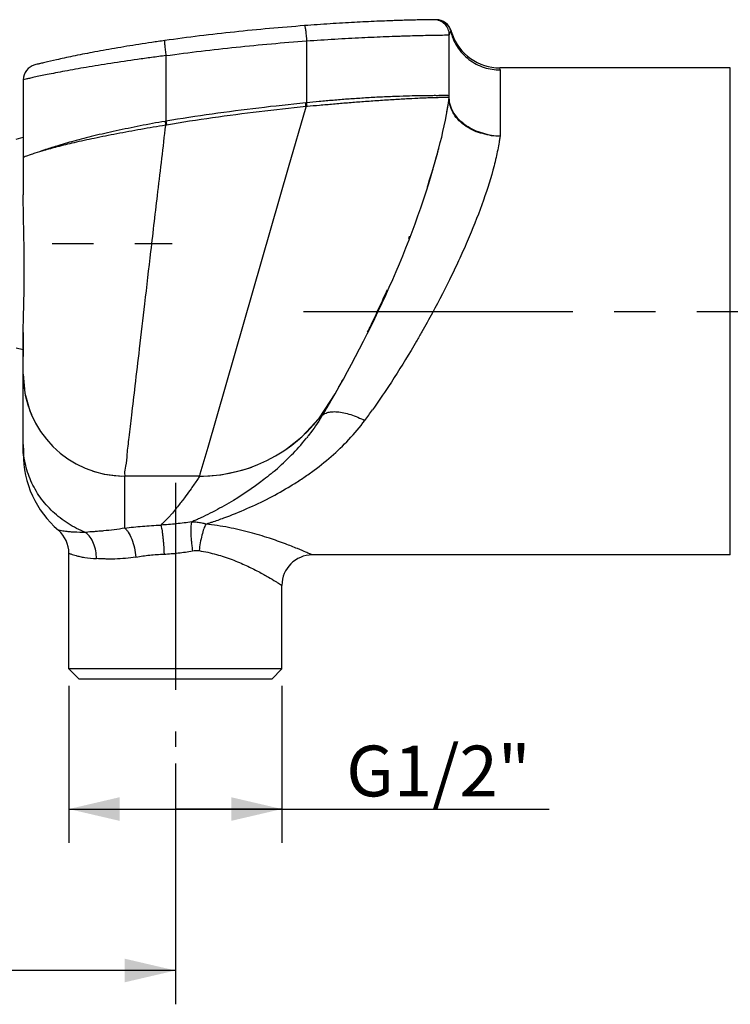
# Model space of a CAD drawing. Units: millimetres. Extents: x 0 to 594, y 0 to 420.
# Drawn here: x 202 to 244, y 54 to 112 of the extents above; entities that cross this region are included whole.
import ezdxf

# ---------------------------------------------------------------- set-up
doc = ezdxf.new("R2010")
doc.units = ezdxf.units.MM
doc.header["$LTSCALE"] = 32.67
doc.linetypes.add('CENTER', pattern=[0.6, 0.375, -0.075, 0.075, -0.075])
doc.layers.get('0').update_dxf_attribs({"linetype": 'CONTINUOUS'})
for name, color, linetype in [('DEF_LAYER_ASSEM_MEMBER', 7, 'CONTINUOUS'), ('DEF_LAYER_AXIS', 7, 'CONTINUOUS'), ('DEF_LAYER_DIM', 7, 'CONTINUOUS'), ('DEFAULT_1', 7, 'CENTER')]:
    doc.layers.add(name, color=color, linetype=linetype)
doc.styles.get("Standard").update_dxf_attribs({"font": 'txt', "width": 0.8})
doc.dimstyles.new('DIMSTYLE_1', dxfattribs={"dimtxt": 3, "dimasz": 3, "dimexe": 0.18, "dimexo": 0.0625, "dimgap": 0.09, "dimtad": 1, "dimdec": 3, "dimlfac": 1.666667, "dimdsep": 46, "dimtxsty": 'Standard', "dimblk": '_FILLED', "dimblk1": '_FILLED', "dimblk2": '_FILLED', "dimcen": 0.09, "dimadec": 0, "dimazin": 0, "dimtp": 0.001, "dimtm": 0.001, "dimtfac": 1, "dimtdec": 3, "dimtofl": 0, "dimtmove": 0, "dimatfit": 3, "dimldrblk": '_FILLED', "dimfxl": 1, "dimtolj": 1, "dimarcsym": 0})

# ---------------------------------------------------------------- blocks, each defined once
blk = doc.blocks.new('_FILLED')
at = {"color": 0, "linetype": 'ByBlock'}
blk.add_solid([(0, 0), (-1, 0.233), (-1, -0.233)], dxfattribs=at)
blk = doc.blocks.new('*D7')
at = {"layer": 'DEF_LAYER_DIM', "color": 2, "linetype": 'Continuous'}
for p, q in [((183.563, 79.443), (183.563, 53.897)), ((211.583, 68.131), (211.583, 53.897)), ((183.563, 55.897), (197.573, 55.897)), ((211.583, 55.897), (197.573, 55.897))]:
    blk.add_line(p, q, dxfattribs=at)
at = {"layer": 'DEF_LAYER_DIM', "color": 2, "linetype": 'Continuous', "xscale": 3, "yscale": 3, "zscale": 3, "rotation": 180}
blk.add_blockref('_FILLED', (183.563, 55.897), dxfattribs=at)
at = {"layer": 'DEF_LAYER_DIM', "color": 2, "linetype": 'Continuous', "xscale": 3, "yscale": 3, "zscale": 3}
blk.add_blockref('_FILLED', (211.583, 55.897), dxfattribs=at)
at = {"layer": 'DEF_LAYER_DIM', "color": 2, "linetype": 'Continuous', "insert": (197.573, 59.647), "char_height": 3, "width": 9.6, "attachment_point": 2, "line_spacing_factor": 0.9}
blk.add_mtext('46.7', dxfattribs=at)
blk = doc.blocks.new('*D8')
at = {"layer": 'DEF_LAYER_DIM', "color": 2, "linetype": 'Continuous'}
for p, q in [((205.283, 72.731), (205.283, 63.445)), ((217.883, 72.731), (217.883, 63.445)), ((205.283, 65.445), (211.583, 65.445)), ((217.883, 65.445), (211.583, 65.445)), ((211.583, 65.445), (233.685, 65.445))]:
    blk.add_line(p, q, dxfattribs=at)
at = {"layer": 'DEF_LAYER_DIM', "color": 2, "linetype": 'Continuous', "xscale": 3, "yscale": 3, "zscale": 3, "rotation": 180}
blk.add_blockref('_FILLED', (205.283, 65.445), dxfattribs=at)
at = {"layer": 'DEF_LAYER_DIM', "color": 2, "linetype": 'Continuous', "xscale": 3, "yscale": 3, "zscale": 3}
blk.add_blockref('_FILLED', (217.883, 65.445), dxfattribs=at)
at = {"layer": 'DEF_LAYER_DIM', "color": 2, "linetype": 'Continuous', "insert": (221.685, 69.195), "char_height": 3, "width": 12, "attachment_point": 1, "line_spacing_factor": 0.9}
blk.add_mtext('G1/2"', dxfattribs=at)

msp = doc.modelspace()

# ---------------------------------------------------------------- linework, layer by layer
at = {"layer": 'DEF_LAYER_ASSEM_MEMBER', "color": 7, "linetype": 'Continuous'}
for p, q in [((226.98222, 112.12648), (226.87309, 112.12533)), ((227.01402, 112.12679), (226.98222, 112.12648)), ((227.78313, 107.50999), (227.78313, 111.22539)), ((244.40313, 109.27262), (230.77976, 109.27262)), ((244.40313, 80.47262), (244.40313, 109.27262)), ((202.58313, 108.57714), (202.58313, 101.77531)), ((202.16313, 105.0597), (202.58313, 105.17224)), ((202.58313, 93.59917), (202.58333, 93.62048)), ((202.58313, 86.47262), (202.58313, 93.59603)), ((202.16313, 92.72555), (202.58313, 92.61301)), ((220.0971, 88.57307), (221.02463, 89.9985)), ((220.80064, 89.61076), (221.02343, 89.9981)), ((220.24198, 88.67258), (220.22931, 88.65186)), ((213.01786, 85.13053), (208.58313, 85.13053)), ((213.01786, 85.13053), (213.24155, 85.13331)), ((205.28313, 73.73053), (205.28313, 80.57093)), ((244.40313, 80.47262), (219.68266, 80.47262)), ((217.88313, 73.73053), (217.88313, 78.67262)), ((217.88313, 73.73053), (205.28313, 73.73053)), ((205.88313, 73.13053), (205.28313, 73.73053)), ((217.28313, 73.13053), (217.88313, 73.73053)), ((217.28313, 73.13053), (205.88313, 73.13053))]:
    msp.add_line(p, q, dxfattribs=at)
at = {"layer": 'DEF_LAYER_ASSEM_MEMBER', "color": 9, "linetype": 'Continuous'}
for p, q in [((219.34417, 110.87663), (219.34417, 107.21006)), ((211.02209, 110.00113), (211.0221, 106.12303)), ((230.78313, 109.15503), (230.77976, 109.27262)), ((230.78313, 109.15503), (230.78313, 105.23546)), ((225.91808, 107.47295), (225.89963, 107.4721)), ((225.9204, 107.62304), (225.90738, 107.62279)), ((225.98423, 107.62423), (225.9204, 107.62304)), ((218.275, 103.39116), (219.31064, 106.98317)), ((219.37001, 106.98869), (219.31064, 106.98317)), ((202.9868, 104.13136), (202.77797, 104.05473)), ((213.51098, 86.84593), (218.275, 103.39116)), ((213.05575, 85.26396), (213.51098, 86.84593)), ((208.58313, 82.05737), (208.58313, 85.13053)), ((213.01787, 85.13042), (213.05575, 85.26396))]:
    msp.add_line(p, q, dxfattribs=at)
at = {"layer": 'DEF_LAYER_ASSEM_MEMBER', "color": 7, "linetype": 'Continuous'}
for points in [[(202.58307, 93.62049), (202.58296, 92.7254), (202.58324, 92.21801)], [(202.58292, 91.15622), (202.68362, 90.03311), (202.97709, 88.99219), (203.06619, 88.77161)], [(218.11852, 86.71539), (219.05352, 87.45431), (220.0971, 88.57307)], [(213.24031, 85.13349), (214.27099, 85.21798), (215.53576, 85.48981), (216.09475, 85.67273)], [(206.70382, 85.43244), (207.40649, 85.24705), (208.38174, 85.13405)]]:
    msp.add_lwpolyline(points, dxfattribs=at)
for centre, radius, start, end in [((226.88313, 111.22539), 0.9, 0, 90.6391944), ((227.02259, 111.22683), 0.9, 15.5542753, 90.5459143), ((230.78084, 112.27314), 3.00118, 195.558354, 199.0237611), ((230.77975, 112.27259), 2.99997, 199.0206536, 270.0002912), ((203.48313, 108.57714), 0.9, 104.1438974, 180), ((210.00634, 109.82115), 17.91757, 349.8887849, 352.6202003), ((226.88313, 107.63681), 0.9, 352.5757923, 360), ((163.95064, 123.19036), 65.95648, 338.6593528, 338.7782431), ((208.58313, 91.13053), 6, 180, 270), ((169.18907, 119.49534), 59.63985, 330.6454286, 331.3226035), ((213.01786, 94.13053), 9, 270, 329.8545572), ((178.78631, 113.99376), 48.5771, 328.5833597, 329.8712845), ((177.2894, 114.87923), 50.31635, 329.4478737, 329.6966088), ((176.36688, 115.41871), 51.38504, 329.6962948, 329.8512147), ((209.17444, 95.53183), 13.02481, 321.0315118, 321.3885354), ((208.5085, 96.09257), 13.89522, 315.6862739, 320.9607411), ((208.58313, 86.47262), 6, 180, 229.1677846), ((207.3989, 97.19162), 15.45696, 310.7735159, 315.6445896), ((203.48313, 80.57093), 1.8, 359.9999936, 49.1677792), ((219.68313, 78.67262), 1.8, 90.0148147, 180.0000312)]:
    msp.add_arc(centre, radius, start, end, dxfattribs=at)
at = {"layer": 'DEF_LAYER_ASSEM_MEMBER', "color": 9, "linetype": 'Continuous'}
for centre, radius, start, end in [((226.99051, 111.22319), 0.90333, 75.1405568, 90.5258058), ((227.10052, 112.00308), 0.95332, 323.4346356, 325.8682918), ((230.74042, 112.13193), 2.95746, 193.6271056, 196.8894107), ((205.17439, 105.8038), 14.18565, 4.7723367, 5.6666431), ((205.41632, 105.47167), 14.03592, 6.2047647, 7.1145172), ((227.34999, 107.51025), 0.43315, 352.8031822, 355.194171), ((227.3524, 107.51004), 0.43073, 355.1947778, 357.5948436), ((227.35353, 107.50999), 0.4296, 357.5954663, 359.9996357), ((211.52055, 102.85527), 3.30555, 98.6728946, 99.6148479), ((223.75729, 108.51528), 13.01226, 190.6325417, 191.6463792), ((225.0245, 108.47766), 14.19901, 189.5454978, 190.4706576), ((211.49461, 103.32968), 2.60377, 99.5653041, 100.665885), ((189.60383, 112.9612), 41.26812, 323.524765, 324.5879505), ((207.85635, 86.9992), 5.27322, 180.0074493, 185.468778), ((207.88643, 87.00156), 5.30339, 185.4631222, 185.692677), ((206.76414, 97.91644), 16.42043, 309.6717027, 310.799143)]:
    msp.add_arc(centre, radius, start, end, dxfattribs=at)
at = {"layer": 'DEF_LAYER_ASSEM_MEMBER', "color": 7, "linetype": 'Continuous'}
for points, start_tangent, end_tangent in [([(226.87309, 112.12533), (226.83617, 112.12491), (226.72588, 112.12357), (226.29539, 112.11703), (225.97748, 112.11093), (225.79272, 112.10691), (225.59299, 112.10218), (224.65211, 112.07477), (224.38147, 112.06539), (224.09662, 112.05481), (223.49527, 112.03023), (222.17712, 111.96603), (221.46363, 111.92564), (220.73183, 111.88025), (219.22012, 111.77406)], (-0.99993777, -0.01115577), (-0.99714642, -0.07549189)), ([(219.22012, 111.77406), (215.08138, 111.39874), (210.9529, 110.89236)], (-0.99714642, -0.07549189), (-0.99026158, -0.13921929)), ([(210.9529, 110.89236), (210.18506, 110.78158), (209.42855, 110.66667), (207.98835, 110.4307), (207.31042, 110.31107), (206.66375, 110.19134), (205.51043, 109.96272), (205.00576, 109.85596), (204.55737, 109.7573), (203.85063, 109.59387), (203.59479, 109.53212), (203.41146, 109.48695), (203.26321, 109.44986)], (-0.99026158, -0.13921929), (-0.96968538, -0.24435684)), ([(227.25021, 104.85927), (227.77582, 107.52234)], (0.24537531, 0.96942816), (0.12717292, 0.99188056)), ([(221.02343, 89.9981), (227.25021, 104.85927)], (0.49502301, 0.86887986), (0.24537531, 0.96942816)), ([(226.48657, 102.24722), (226.92382, 103.66106), (227.16214, 104.5182)], (0.31086096, 0.9504554), (0.25586978, 0.96671126)), ([(202.58313, 93.62048), (202.59638, 94.45687), (202.62261, 95.50665), (202.6407, 96.69938), (202.64165, 97.96102), (202.62398, 99.24808), (202.59776, 100.54383), (202.58313, 101.76405)], (0.00046405, 0.99999989), (0.00031803, 0.99999995)), ([(222.94915, 93.65281), (223.14155, 94.04902), (223.44976, 94.69641), (224.04658, 95.99727), (224.12323, 96.16915)], (0.43949377, 0.89824564), (0.40615321, 0.91380499)), ([(220.22926, 88.65177), (219.49489, 87.58618), (219.35197, 87.40389)], (-0.52199331, -0.85294958), (-0.62403329, -0.78139775))]:
    msp.add_spline(points, degree=3, dxfattribs=dict(at, start_tangent=start_tangent, end_tangent=end_tangent))
at = {"layer": 'DEF_LAYER_ASSEM_MEMBER', "color": 9, "linetype": 'Continuous'}
for points, start_tangent, end_tangent in [([(227.22217, 112.09631), (227.27152, 112.08169), (227.54515, 111.93559), (227.75292, 111.7052), (227.86621, 111.43514)], (0.96656497, -0.25642185), (0.23170175, -0.97278687)), ([(219.22012, 111.77406), (219.22543, 111.77074), (219.23145, 111.75969), (219.24551, 111.71227), (219.26188, 111.62898), (219.27967, 111.51271), (219.29783, 111.36892), (219.31523, 111.20783), (219.33086, 111.0405), (219.34417, 110.87663)], (0.99714624, 0.07549424), (0.07520019, -0.99716846)), ([(219.34417, 110.87663), (221.01297, 110.98213), (221.82068, 111.02722), (222.60806, 111.06733), (224.06223, 111.13107), (224.72535, 111.15548), (225.03939, 111.16596), (225.33771, 111.17527), (226.37435, 111.20246), (226.59429, 111.20714), (226.79772, 111.21113), (227.14765, 111.21717), (227.62129, 111.22364), (227.74259, 111.22497), (227.78313, 111.22539)], (0.99768672, 0.06797951), (0.99994959, 0.01004031)), ([(227.8662, 111.43515), (227.81411, 111.35111), (227.78313, 111.2254)], (-0.6040257, -0.79696484), (-0.00000148, -1)), ([(227.91052, 111.27271), (228.00699, 111.00268), (228.24168, 110.54948), (228.55767, 110.13516), (228.94333, 109.78025), (229.38051, 109.50027), (229.84729, 109.30351), (230.78313, 109.15503)], (0.29050548, -0.95687333), (1, 0)), ([(210.9529, 110.89236), (210.94848, 110.88805), (210.94501, 110.87614), (210.94145, 110.82758), (210.94319, 110.7441), (210.95048, 110.62861), (210.96319, 110.48649), (210.98027, 110.32762), (211.0004, 110.1627), (211.02209, 110.00113)], (-0.99026189, -0.13921704), (0.13868871, -0.99033602)), ([(211.02209, 110.00113), (215.17612, 110.50376), (219.34417, 110.87663)], (0.99051872, 0.13737784), (0.99722253, 0.07447971)), ([(211.02209, 110.00113), (210.17615, 109.89128), (209.3431, 109.7774), (207.75861, 109.54375), (207.01355, 109.42543), (206.30341, 109.30709), (205.03858, 109.08144), (204.48594, 108.97622), (203.99544, 108.87909), (203.22345, 108.71842), (202.94439, 108.6578), (202.74455, 108.61349), (202.58313, 108.57714)], (-0.99208999, -0.12552871), (-0.97523317, -0.22117926)), ([(219.28989, 107.20414), (216.5084, 106.9024), (213.75353, 106.54348), (211.0221, 106.12303)], (-0.99522194, -0.09763854), (-0.98639126, -0.16441498)), ([(219.34417, 107.21006), (219.31669, 107.20683), (219.28989, 107.20414)], (-0.99247672, -0.12243348), (-0.99451175, -0.10462495)), ([(225.90738, 107.62279), (225.25826, 107.60721), (224.42283, 107.5786), (223.49191, 107.53608), (222.60152, 107.48283), (221.75665, 107.42557), (220.91131, 107.35764), (220.08751, 107.28375), (219.34417, 107.21006)], (-0.9998147, -0.01924997), (-0.99368805, -0.11217873)), ([(225.89963, 107.4721), (225.25074, 107.43926), (224.41665, 107.39055), (223.48922, 107.32975), (222.60383, 107.26431), (221.76364, 107.19836), (220.92548, 107.1281), (220.10607, 107.05629), (219.37001, 106.98869)], (-0.99892001, -0.04646307), (-0.99480563, -0.10179276)), ([(227.69386, 107.52266), (227.61425, 107.52386), (227.49544, 107.52404), (227.32739, 107.52007), (227.10123, 107.51441), (226.8024, 107.50732), (226.40884, 107.49391), (225.91808, 107.47295)], (-0.99651521, 0.08341126), (-0.99893152, -0.04621486)), ([(227.50184, 107.63635), (227.33363, 107.63494), (227.10788, 107.63372), (226.80943, 107.63375), (226.41621, 107.6307), (225.98423, 107.62423)], (-0.99993296, 0.01157921), (-0.99983577, -0.0181225)), ([(227.70043, 107.63381), (227.62073, 107.63483), (227.50184, 107.63635)], (-0.99549257, 0.09483954), (-0.99993296, 0.01157921)), ([(227.77565, 107.52051), (227.74291, 107.52326), (227.69386, 107.52266)], (0.03385824, 0.99942665), (-0.99651521, 0.08341125)), ([(227.78313, 107.6363), (227.74971, 107.6356), (227.70043, 107.63381)], (-0.00009452, 1), (-0.99549257, 0.09483954)), ([(227.77973, 107.45598), (227.77966, 107.48274), (227.7794, 107.50489), (227.77594, 107.52093)], (0.00053729, 0.99999986), (-0.99588171, 0.09066213)), ([(230.78312, 105.23543), (230.2831, 105.26724), (229.75805, 105.38648), (229.24853, 105.55371), (228.78408, 105.81624), (228.37177, 106.14743), (228.0479, 106.55146), (227.84662, 106.99902), (227.77973, 107.45598)], (-0.99801443, -0.06298568), (0.00024925, 0.99999997)), ([(230.78313, 105.23551), (230.28424, 105.27866), (229.7592, 105.40988), (229.2502, 105.58826), (228.78792, 105.85864), (228.37444, 106.19841), (228.05165, 106.60502), (227.85031, 107.05465), (227.78313, 107.50998)], (-0.99922591, -0.03933942), (0.00002471, 1)), ([(219.31086, 106.984), (216.53454, 106.6813), (213.78616, 106.32064), (211.06194, 105.89725)], (-0.99518336, -0.09803106), (-0.98613589, -0.16593979)), ([(210.96845, 106.11439), (209.49478, 105.84363), (208.0718, 105.55153), (206.75161, 105.24863), (205.57041, 104.94489), (204.56552, 104.65553), (203.8072, 104.41064), (203.27734, 104.24118)], (-0.98607733, -0.1662874), (-0.96818581, -0.25023237)), ([(211.01269, 105.88843), (209.54262, 105.63794), (208.11499, 105.37605), (206.78427, 105.11033), (205.59028, 104.8484), (204.5742, 104.60075), (203.80949, 104.38918), (203.27735, 104.24118)], (-0.98719904, -0.15949311), (-0.97622993, -0.21673744)), ([(208.78449, 86.9069), (208.85134, 87.42107), (209.00497, 88.73626), (209.20699, 90.46913), (209.46339, 92.66716), (209.77358, 95.32242), (210.13564, 98.42192), (210.54846, 101.95799), (211.01269, 105.88843)], (0.12214649, 0.99251208), (0.11298142, 0.9935971)), ([(230.78313, 105.23546), (230.76327, 105.10325), (230.75922, 105.07631), (230.75511, 105.0493), (230.74669, 104.99506), (230.72902, 104.88574), (230.64709, 104.43725), (230.54714, 103.97078), (230.42923, 103.48678), (229.80478, 101.45336), (228.96076, 99.2836), (228.71777, 98.72116), (228.4655, 98.15799), (227.93624, 97.03326), (226.78501, 94.78944), (226.16455, 93.67021), (225.84404, 93.11307), (225.51986, 92.56315), (224.18717, 90.43678), (223.23759, 89.04829)], (-0.14868404, -0.98888475), (-0.57955487, -0.81493322)), ([(203.27734, 104.24118), (203.12243, 104.18117), (202.9868, 104.13136)], (-0.92978871, -0.36809369), (-0.94236885, -0.33457578)), ([(202.77797, 104.05473), (202.63094, 104.00005), (202.58313, 103.98104)], (-0.93914322, -0.34352587), (-0.92582159, -0.37796083)), ([(220.23354, 88.65862), (220.35875, 88.7908), (220.4256, 88.83352)], (0.53780799, 0.84306736), (0.8757629, 0.48274149)), ([(220.4256, 88.83352), (220.55837, 88.89017), (220.82802, 88.94066), (221.15901, 88.93748), (221.53902, 88.87858), (221.94979, 88.76868), (222.78809, 88.42833)], (0.8757629, 0.48274149), (0.89819498, -0.43959729)), ([(213.38544, 82.29938), (213.48435, 82.33085), (213.52903, 82.34518), (213.57365, 82.35958), (213.75131, 82.41805), (214.45202, 82.66443), (215.81683, 83.21469), (218.41437, 84.56122), (219.03473, 84.9557), (219.64082, 85.37568), (220.7892, 86.28591), (221.84289, 87.29818), (222.78806, 88.42835)], (0.95340854, 0.30168222), (0.59457425, 0.80404071)), ([(208.59989, 85.27142), (208.65123, 85.71579), (208.735, 86.43135), (208.78449, 86.9069)], (-0.16846984, 0.98570681), (0.12214649, 0.99251208)), ([(206.26864, 81.80946), (205.23593, 82.33069), (204.33112, 83.03029), (203.5888, 83.88154), (203.03732, 84.85191), (202.69777, 85.9043), (202.6092, 86.4755)], (-0.93104448, 0.3649057), (-0.09919249, 0.99506826)), ([(208.58313, 85.13047), (208.59989, 85.27142)], (0.98918209, 0.14669285), (-0.16846984, 0.98570681)), ([(213.01786, 85.13053), (212.89137, 84.94242), (212.50606, 84.38548), (212.20695, 83.97092), (211.82453, 83.46619), (211.59601, 83.18008), (211.33622, 82.87191), (211.19208, 82.71071), (211.1153, 82.62853), (211.07539, 82.58708), (211.03416, 82.54543), (211.01827, 82.52977), (210.94799, 82.46149), (210.86039, 82.3764), (210.7161, 82.23625)], (-0.55541589, -0.83157272), (-0.71732494, -0.69673879)), ([(217.24672, 85.27741), (216.80868, 84.9262), (214.74454, 83.53749), (213.64724, 82.94061), (213.07992, 82.66607), (212.9359, 82.60066), (212.89973, 82.58458), (212.86299, 82.56799), (212.7894, 82.53492), (212.54951, 82.42874)], (-0.76970871, -0.63839526), (-0.91604975, -0.40106465)), ([(208.58313, 82.05737), (209.62971, 82.17188), (210.7161, 82.23625)], (0.99076175, 0.13561396), (0.99936046, 0.03575847)), ([(212.55035, 82.42909), (211.64045, 82.31015), (210.7161, 82.23625)], (-0.98733226, -0.15866636), (-0.99825032, -0.05912944)), ([(210.7161, 82.23625), (210.74649, 82.13427), (210.77728, 81.99012), (210.80732, 81.80482), (210.83536, 81.58347), (210.86026, 81.33412), (210.8811, 81.067), (210.90878, 80.52308)], (0.34589303, -0.93827395), (0.03429007, -0.99941192)), ([(212.55018, 82.42874), (212.52257, 82.33422), (212.5028, 82.19469), (212.4927, 82.01166), (212.49329, 81.7901), (212.50477, 81.53851), (212.52646, 81.26784), (212.55687, 80.98998), (212.59403, 80.71616)], (-0.3905529, -0.92058049), (0.14667068, -0.98918538)), ([(212.54952, 82.42872), (212.86046, 82.41569), (213.14732, 82.37523), (213.38544, 82.29937)], (0.9999988, 0.00154851), (0.92033558, -0.39112968)), ([(213.38544, 82.29937), (213.26668, 82.02348), (213.15227, 81.6427), (213.05523, 81.19373), (212.98493, 80.72772)], (-0.47256687, -0.88129482), (-0.12023078, -0.99274597)), ([(219.68266, 80.47262), (219.59232, 80.51302), (219.30509, 80.6376), (218.80982, 80.84473), (218.08956, 81.12568), (217.1405, 81.4583), (215.99353, 81.79983), (214.72219, 82.09378), (213.38544, 82.29937)], (1, 0), (-0.9937164, 0.11192732)), ([(206.26864, 81.80945), (205.58349, 81.8201), (205.30749, 81.84055), (205.18618, 81.85284), (205.07658, 81.8658), (204.766, 81.91293), (204.68686, 81.92762), (204.66005, 81.93286)], (-0.99974383, -0.02263342), (-0.9809586, 0.19421696)), ([(208.58313, 82.05737), (207.33913, 81.89452), (207.05317, 81.86996), (206.77785, 81.8487), (206.26864, 81.80945)], (-0.98453459, -0.17519028), (-0.99639461, -0.08483974)), ([(206.90959, 80.25274), (206.87301, 80.70977), (206.74547, 81.15102), (206.53564, 81.52915), (206.26864, 81.80946)], (0.01574964, 0.99987597), (-0.78422775, 0.62047307)), ([(208.58313, 82.05737), (208.68878, 81.95816), (208.79585, 81.81607), (208.99762, 81.41138), (209.1556, 80.8945), (209.2498, 80.34957)], (0.79931749, -0.60090893), (0.11381483, -0.99350198)), ([(205.28313, 80.57093), (205.31024, 80.56066), (205.39025, 80.53159), (205.70429, 80.43402), (205.8151, 80.40535), (205.93776, 80.37681), (206.21682, 80.32354), (206.90959, 80.25274)], (0.93389495, -0.35754752), (0.99898742, -0.04499035)), ([(209.2498, 80.34957), (210.06381, 80.46063), (210.90878, 80.52307)], (0.98574046, 0.16827285), (0.99900581, 0.04458008)), ([(210.90878, 80.52306), (211.75511, 80.58821), (212.59404, 80.71615)], (0.99900583, 0.04457977), (0.98138815, 0.19203463)), ([(212.59403, 80.71616), (212.78978, 80.73933), (212.98493, 80.72772)], (0.98138803, 0.19203523), (0.98684537, -0.16166701)), ([(212.98493, 80.72772), (213.50595, 80.62686), (214.00517, 80.50157), (214.93604, 80.19565), (215.3692, 80.02253), (215.77466, 79.84357), (216.49282, 79.48831), (216.80586, 79.31884), (217.08252, 79.162), (217.52019, 78.90083), (217.67852, 78.80255), (217.79196, 78.73092), (217.86042, 78.6872), (217.88313, 78.67263)], (0.98684527, -0.16166759), (0.84116989, -0.54077094)), ([(209.2498, 80.34954), (207.99197, 80.23219), (207.70284, 80.22945), (207.42445, 80.23346), (206.90959, 80.25272)], (-0.9857406, -0.16827202), (-0.9989873, 0.04499311))]:
    msp.add_spline(points, degree=3, dxfattribs=dict(at, start_tangent=start_tangent, end_tangent=end_tangent))
at = {"layer": 'DEF_LAYER_AXIS', "color": 2, "linetype": 'CENTER'}
for p, q in [((189.58313, 98.89262), (211.38313, 98.89262)), ((222.82989, 94.87262), (271.60904, 94.87262)), ((211.58313, 84.74024), (211.58313, 69.13053))]:
    msp.add_line(p, q, dxfattribs=at)
at = {"layer": 'DEFAULT_1', "color": 2, "linetype": 'CENTER'}
msp.add_line((219.16313, 94.87262), (230.76313, 94.87262), dxfattribs=at)

# ---------------------------------------------------------------- dimensions: what is measured, and where the dimension line sits
at = {"layer": 'DEF_LAYER_DIM', "color": 2, "linetype": 'Continuous'}
dim = msp.add_linear_dim(base=(211.58313, 55.89736), p1=(183.56313, 79.44262), p2=(211.58313, 68.13053), dimstyle='DIMSTYLE_1', dxfattribs=at)
dim.commit()
dim.dimension.update_dxf_attribs({"geometry": '*D7', "text_midpoint": (192.77313, 58.14736), "dimtype": 160})
dim = msp.add_linear_dim(base=(217.88313, 65.44485), p1=(205.28313, 72.73053), p2=(217.88313, 72.73053), text='G1/2"', dimstyle='DIMSTYLE_1', dxfattribs=at)
dim.commit()
dim.dimension.update_dxf_attribs({"geometry": '*D8', "text_midpoint": (227.68502, 67.69485), "dimtype": 160})

doc.saveas('drawing.dxf')
